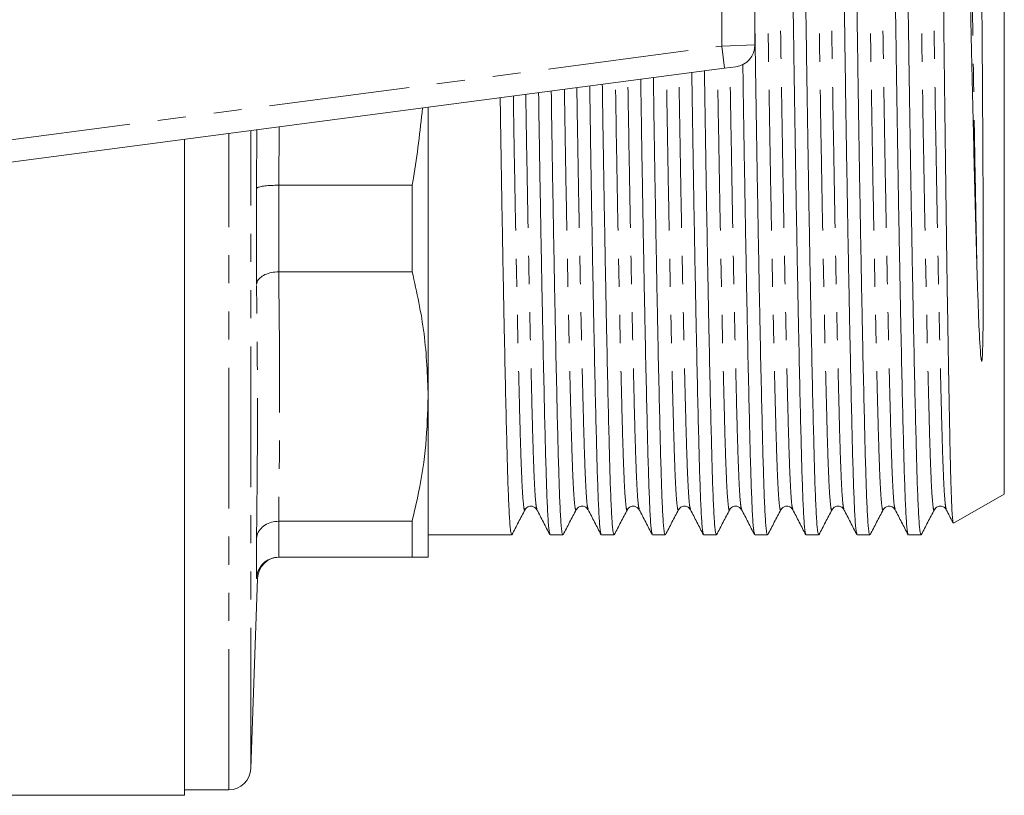
# Model space of a CAD drawing. Units: millimetres. Extents: x 144 to 263, y 75 to 273.
# Drawn here: x 218 to 263, y 75 to 110 of the extents above; entities that cross this region are included whole.
import ezdxf

# ---------------------------------------------------------------- set-up
doc = ezdxf.new("R2010")
doc.units = ezdxf.units.MM
doc.linetypes.add('PHANTOM', pattern=[12.7, 6.35, -1.27, 1.27, -1.27, 1.27, -1.27])

msp = doc.modelspace()

# ---------------------------------------------------------------- linework, layer by layer
at = {"color": 8, "linetype": 'PHANTOM', "lineweight": 0}
for p, q in [((250.034, 112.379), (250.034, 109.001)), ((217.034, 104.657), (250.034, 109.001)), ((250.034, 109.001), (251.534, 109.067)), ((250.165, 108.01), (250.034, 109.001)), ((230.055, 105.362), (230.041, 102.725)), ((227.785, 75.44), (227.785, 105.063)), ((228.784, 76.405), (228.784, 105.195)), ((229.04, 102.58), (229.054, 105.23)), ((230.039, 102.725), (230.039, 98.821)), ((230.039, 87.557), (230.039, 85.94)), ((229.079, 84.975), (229.04, 84.973))]:
    msp.add_line(p, q, dxfattribs=at)
at = {"color": 7, "linetype": 'Continuous', "lineweight": 15}
for p, q in [((251.534, 112.313), (251.534, 109.067)), ((262.784, 88.788), (262.784, 110.69)), ((250.165, 108.01), (217.165, 103.665)), ((250.665, 108.076), (250.165, 108.01)), ((236.784, 93.189), (236.784, 106.248)), ((225.784, 104.8), (225.784, 75.19)), ((230.041, 102.725), (230.039, 102.725)), ((236.063, 102.725), (230.041, 102.725)), ((236.063, 98.821), (236.063, 102.725)), ((229.04, 98.24), (229.04, 102.58)), ((230.039, 98.821), (230.041, 98.821)), ((230.041, 98.821), (236.063, 98.821)), ((236.784, 85.94), (236.784, 93.189)), ((260.498, 87.468), (262.784, 88.788)), ((230.041, 87.557), (230.039, 87.557)), ((236.063, 87.557), (230.041, 87.557)), ((236.063, 85.94), (236.063, 87.557)), ((229.04, 84.973), (229.04, 86.771)), ((236.784, 86.94), (238.243, 86.94)), ((238.243, 86.94), (239.117, 86.94)), ((239.982, 86.94), (240.552, 86.94)), ((242.291, 86.94), (242.861, 86.94)), ((244.6, 86.94), (245.17, 86.94)), ((246.909, 86.94), (247.479, 86.94)), ((249.218, 86.94), (249.788, 86.94)), ((251.527, 86.94), (252.097, 86.94)), ((253.836, 86.94), (254.406, 86.94)), ((256.145, 86.94), (256.715, 86.94)), ((258.454, 86.94), (259.024, 86.94)), ((230.039, 85.94), (230.041, 85.94)), ((230.041, 85.94), (236.063, 85.94)), ((228.784, 76.405), (229.084, 84.975)), ((214.284, 75.19), (225.784, 75.19)), ((225.784, 75.44), (227.785, 75.44))]:
    msp.add_line(p, q, dxfattribs=at)
for centre, start, end in [((250.534, 109.067), 277.5, 0), ((230.083, 84.94), 90.8346, 178.0741), ((227.785, 76.44), 270, 358)]:
    msp.add_arc(centre, 1, start, end, dxfattribs=at)
msp.add_ellipse((239.117, 110.69), major_axis=(1450.895, 0), ratio=0.016369, start_param=4.712389, end_param=4.712985, dxfattribs=at)
for points, knots in [([(253.824, 86.989), (253.81, 87.024), (253.78, 87.104), (253.734, 87.719), (253.687, 88.717), (253.643, 90.074), (253.599, 91.763), (253.552, 93.794), (253.502, 96.153), (253.451, 98.792), (253.399, 101.642), (253.349, 104.626), (253.302, 107.663), (253.258, 110.704), (253.215, 113.746), (253.167, 116.781), (253.117, 119.764), (253.066, 122.613), (253.014, 125.249), (252.965, 127.606), (252.917, 129.634), (252.873, 131.32), (252.83, 132.674), (252.782, 133.672), (252.732, 134.319), (252.698, 134.399), (252.681, 134.439)], [0, 0, 0, 0, 0.033114, 0.0757434, 0.1176306, 0.1584515, 0.1992724, 0.2411595, 0.2837889, 0.3267994, 0.3698099, 0.4124394, 0.4543265, 0.4951474, 0.5359683, 0.5778554, 0.6204848, 0.6634953, 0.7065058, 0.7491353, 0.7910224, 0.8318433, 0.8726642, 0.9145513, 0.9571808, 1, 1, 1, 1]), ([(253.264, 134.391), (253.277, 134.357), (253.307, 134.277), (253.353, 133.661), (253.401, 132.663), (253.444, 131.306), (253.488, 129.617), (253.536, 127.586), (253.586, 125.226), (253.637, 122.588), (253.688, 119.738), (253.738, 116.753), (253.786, 113.717), (253.829, 110.676), (253.873, 107.634), (253.92, 104.599), (253.97, 101.616), (254.022, 98.767), (254.073, 96.131), (254.123, 93.774), (254.171, 91.746), (254.214, 90.06), (254.258, 88.706), (254.305, 87.708), (254.355, 87.061), (254.389, 86.981), (254.406, 86.941)], [0, 0, 0, 0, 0.033242, 0.075866, 0.117747, 0.158563, 0.199379, 0.24126, 0.283884, 0.326889, 0.369894, 0.412518, 0.4544, 0.495215, 0.536031, 0.577912, 0.620536, 0.663541, 0.706546, 0.74917, 0.791052, 0.831867, 0.872683, 0.914564, 0.957188, 1, 1, 1, 1]), ([(256.133, 86.989), (256.119, 87.024), (256.089, 87.104), (256.043, 87.719), (255.996, 88.717), (255.952, 90.074), (255.908, 91.763), (255.861, 93.794), (255.811, 96.153), (255.76, 98.792), (255.708, 101.642), (255.658, 104.626), (255.611, 107.663), (255.567, 110.704), (255.524, 113.746), (255.476, 116.781), (255.426, 119.764), (255.375, 122.613), (255.323, 125.249), (255.274, 127.606), (255.226, 129.634), (255.182, 131.32), (255.139, 132.674), (255.091, 133.672), (255.041, 134.319), (255.007, 134.399), (254.99, 134.439)], [0, 0, 0, 0, 0.033115, 0.075745, 0.117632, 0.158453, 0.199273, 0.241161, 0.28379, 0.3268, 0.369811, 0.41244, 0.454327, 0.495148, 0.535969, 0.577856, 0.620485, 0.663496, 0.706506, 0.749136, 0.791023, 0.831844, 0.872664, 0.914551, 0.957181, 1, 1, 1, 1]), ([(255.573, 134.391), (255.586, 134.357), (255.616, 134.277), (255.662, 133.661), (255.71, 132.663), (255.753, 131.306), (255.797, 129.617), (255.845, 127.586), (255.895, 125.226), (255.946, 122.588), (255.997, 119.738), (256.047, 116.753), (256.095, 113.717), (256.138, 110.676), (256.182, 107.634), (256.229, 104.599), (256.279, 101.616), (256.331, 98.767), (256.382, 96.131), (256.432, 93.774), (256.48, 91.746), (256.523, 90.06), (256.567, 88.706), (256.614, 87.708), (256.664, 87.061), (256.698, 86.981), (256.715, 86.941)], [0, 0, 0, 0, 0.033241, 0.075865, 0.117747, 0.158562, 0.199378, 0.24126, 0.283884, 0.326889, 0.369894, 0.412517, 0.454399, 0.495215, 0.53603, 0.577912, 0.620536, 0.663541, 0.706546, 0.74917, 0.791052, 0.831867, 0.872683, 0.914564, 0.957188, 1, 1, 1, 1]), ([(258.442, 86.989), (258.428, 87.024), (258.398, 87.104), (258.352, 87.719), (258.305, 88.717), (258.261, 90.074), (258.217, 91.763), (258.17, 93.794), (258.12, 96.153), (258.069, 98.792), (258.017, 101.642), (257.967, 104.626), (257.92, 107.663), (257.876, 110.704), (257.833, 113.746), (257.785, 116.781), (257.735, 119.764), (257.684, 122.613), (257.632, 125.249), (257.583, 127.606), (257.535, 129.634), (257.491, 131.32), (257.448, 132.674), (257.4, 133.672), (257.35, 134.319), (257.316, 134.399), (257.299, 134.439)], [0, 0, 0, 0, 0.033114, 0.075743, 0.11763, 0.158451, 0.199272, 0.241159, 0.283789, 0.326799, 0.36981, 0.412439, 0.454326, 0.495147, 0.535968, 0.577855, 0.620485, 0.663495, 0.706506, 0.749135, 0.791022, 0.831843, 0.872664, 0.914551, 0.957181, 1, 1, 1, 1]), ([(257.882, 134.391), (257.895, 134.357), (257.925, 134.277), (257.971, 133.661), (258.019, 132.663), (258.062, 131.306), (258.106, 129.617), (258.154, 127.586), (258.204, 125.226), (258.255, 122.588), (258.306, 119.738), (258.356, 116.753), (258.404, 113.717), (258.447, 110.676), (258.491, 107.634), (258.538, 104.599), (258.588, 101.616), (258.64, 98.767), (258.691, 96.131), (258.741, 93.774), (258.789, 91.746), (258.832, 90.06), (258.876, 88.706), (258.923, 87.708), (258.973, 87.061), (259.007, 86.981), (259.024, 86.941)], [0, 0, 0, 0, 0.033241, 0.075865, 0.117746, 0.158562, 0.199378, 0.241259, 0.283883, 0.326888, 0.369893, 0.412517, 0.454399, 0.495215, 0.53603, 0.577912, 0.620536, 0.663541, 0.706546, 0.74917, 0.791051, 0.831867, 0.872683, 0.914564, 0.957188, 1, 1, 1, 1]), ([(259.603, 134.372), (259.61, 134.376), (259.632, 134.387), (259.667, 133.888), (259.703, 133.024), (259.734, 131.942), (259.758, 130.869), (259.781, 129.689), (259.804, 128.435), (259.828, 127.041), (259.853, 125.531), (259.878, 123.929), (259.903, 122.24), (259.928, 120.448), (259.953, 118.591), (259.977, 116.693), (260.001, 114.758), (260.024, 112.772), (260.046, 110.777), (260.068, 108.796), (260.091, 106.858), (260.114, 104.948), (260.139, 103.07), (260.163, 101.225), (260.188, 99.454), (260.213, 97.776), (260.238, 96.208), (260.262, 94.738), (260.286, 93.369), (260.31, 92.108), (260.333, 90.986), (260.354, 90.013), (260.377, 89.198), (260.4, 88.534), (260.424, 88.018), (260.448, 87.668), (260.468, 87.492), (260.479, 87.489), (260.482, 87.489)], [0, 0, 0, 0, 0.025359, 0.070864, 0.117293, 0.148637, 0.180278, 0.207017, 0.233942, 0.261452, 0.289165, 0.315904, 0.342829, 0.37034, 0.398052, 0.424792, 0.451717, 0.479228, 0.506942, 0.533681, 0.560609, 0.587154, 0.613884, 0.641195, 0.668707, 0.695252, 0.721982, 0.748527, 0.775257, 0.802568, 0.83008, 0.856625, 0.883357, 0.909708, 0.936242, 0.963353, 0.990664, 1, 1, 1, 1]), ([(261.542, 99.32), (261.515, 100.294), (261.461, 102.242), (261.381, 105.443), (261.316, 108.272), (261.265, 110.656), (261.225, 112.553), (261.182, 114.462), (261.138, 116.348), (261.093, 118.19), (261.047, 119.967), (261.002, 121.687), (260.956, 123.344), (260.909, 124.934), (260.863, 126.422), (260.819, 127.791), (260.776, 129.03), (260.735, 130.147), (260.695, 131.138), (260.653, 131.998), (260.61, 132.708), (260.565, 133.264), (260.52, 133.655), (260.477, 133.893), (260.449, 133.923), (260.437, 133.937)], [0, 0, 0, 0, 0.069035, 0.13807, 0.208651, 0.247611, 0.286838, 0.3269, 0.367248, 0.406615, 0.446253, 0.485619, 0.525257, 0.565751, 0.60654, 0.646049, 0.685833, 0.725343, 0.765126, 0.80576, 0.846685, 0.886525, 0.926639, 0.966479, 1, 1, 1, 1]), ([(261.539, 129.813), (261.542, 129.698), (261.554, 129.119), (261.576, 127.952), (261.604, 126.342), (261.628, 124.743), (261.65, 123.217), (261.671, 121.601), (261.691, 119.915), (261.71, 118.166), (261.728, 116.365), (261.745, 114.527), (261.76, 112.658), (261.774, 110.781), (261.788, 108.761), (261.804, 106.394), (261.818, 104.005), (261.829, 101.865), (261.834, 100.432), (261.836, 99.2), (261.836, 98.077), (261.832, 96.815), (261.82, 95.813), (261.804, 95.185), (261.788, 94.929), (261.78, 94.858), (261.775, 94.824), (261.772, 94.807), (261.769, 94.799), (261.768, 94.795), (261.766, 94.792), (261.765, 94.79), (261.763, 94.789), (261.763, 94.788), (261.762, 94.788), (261.761, 94.788), (261.759, 94.789), (261.754, 94.796), (261.744, 94.83), (261.722, 94.98), (261.675, 95.605), (261.63, 96.63), (261.581, 98), (261.555, 98.88), (261.542, 99.32)], [0, 0, 0, 0, 0.0137269, 0.0687158, 0.1237047, 0.1642484, 0.2050737, 0.2456174, 0.2864426, 0.3269863, 0.36753, 0.4083551, 0.4488988, 0.4897239, 0.5302679, 0.5800433, 0.6445861, 0.6900367, 0.7285812, 0.747764, 0.7816349, 0.8146867, 0.849111, 0.8663158, 0.8700469, 0.8717507, 0.8725834, 0.8730005, 0.8731455, 0.873245, 0.873324, 0.8734036, 0.8734309, 0.8734511, 0.8734715, 0.8734971, 0.8735425, 0.8736911, 0.874389, 0.8771607, 0.8882327, 0.9325561, 0.966193, 1, 1, 1, 1]), ([(251.534, 109.708), (251.544, 109.026), (251.569, 107.314), (251.611, 104.599), (251.661, 101.616), (251.713, 98.767), (251.764, 96.131), (251.814, 93.774), (251.862, 91.746), (251.905, 90.06), (251.949, 88.706), (251.996, 87.708), (252.046, 87.061), (252.08, 86.981), (252.097, 86.941)], [0, 0, 0, 0, 0.05629, 0.141477, 0.228173, 0.315645, 0.403117, 0.489813, 0.575001, 0.658019, 0.741038, 0.826225, 0.912921, 1, 1, 1, 1]), ([(251.515, 86.989), (251.501, 87.024), (251.471, 87.104), (251.425, 87.719), (251.378, 88.717), (251.334, 90.074), (251.29, 91.763), (251.243, 93.794), (251.193, 96.153), (251.142, 98.792), (251.09, 101.642), (251.04, 104.628), (251.005, 106.832), (250.988, 108.027), (250.986, 108.192)], [0, 0, 0, 0, 0.071826, 0.164287, 0.255137, 0.343676, 0.432214, 0.523065, 0.615526, 0.708813, 0.8021, 0.894561, 0.985412, 1, 1, 1, 1]), ([(246.947, 107.586), (246.963, 106.596), (246.994, 104.57), (247.043, 101.616), (247.095, 98.767), (247.146, 96.131), (247.196, 93.774), (247.244, 91.746), (247.287, 90.06), (247.331, 88.706), (247.378, 87.708), (247.428, 87.061), (247.462, 86.981), (247.479, 86.941)], [0, 0, 0, 0, 0.088029, 0.180123, 0.27304, 0.365958, 0.458052, 0.548542, 0.636729, 0.724916, 0.815406, 0.9075, 1, 1, 1, 1]), ([(249.206, 86.989), (249.192, 87.024), (249.162, 87.104), (249.116, 87.719), (249.069, 88.717), (249.025, 90.074), (248.981, 91.763), (248.934, 93.794), (248.884, 96.153), (248.833, 98.792), (248.781, 101.641), (248.732, 104.629), (248.698, 106.707), (248.683, 107.775), (248.682, 107.815)], [0, 0, 0, 0, 0.072631, 0.166132, 0.258005, 0.34754, 0.437074, 0.528948, 0.622449, 0.716786, 0.811123, 0.904624, 0.996498, 1, 1, 1, 1]), ([(249.252, 107.889), (249.253, 107.816), (249.269, 106.713), (249.303, 104.601), (249.352, 101.615), (249.404, 98.767), (249.455, 96.131), (249.505, 93.774), (249.553, 91.746), (249.596, 90.06), (249.64, 88.706), (249.687, 87.708), (249.737, 87.061), (249.771, 86.981), (249.788, 86.941)], [0, 0, 0, 0, 0.006419, 0.096108, 0.187386, 0.27948, 0.371574, 0.462853, 0.552541, 0.639947, 0.727353, 0.817042, 0.90832, 1, 1, 1, 1]), ([(244.588, 86.989), (244.574, 87.024), (244.544, 87.104), (244.498, 87.719), (244.451, 88.717), (244.407, 90.074), (244.363, 91.763), (244.316, 93.794), (244.266, 96.154), (244.215, 98.792), (244.163, 101.643), (244.116, 104.465), (244.087, 106.354), (244.074, 107.208)], [0, 0, 0, 0, 0.073985, 0.16923, 0.262817, 0.354021, 0.445225, 0.538811, 0.634056, 0.730152, 0.826249, 0.921493, 1, 1, 1, 1]), ([(244.643, 107.283), (244.657, 106.395), (244.686, 104.471), (244.734, 101.617), (244.786, 98.767), (244.837, 96.131), (244.887, 93.774), (244.935, 91.746), (244.978, 90.06), (245.022, 88.706), (245.069, 87.708), (245.119, 87.061), (245.153, 86.981), (245.17, 86.941)], [0, 0, 0, 0, 0.079704, 0.172639, 0.266404, 0.36017, 0.453104, 0.544421, 0.633413, 0.722405, 0.813721, 0.906656, 1, 1, 1, 1]), ([(246.897, 86.989), (246.883, 87.024), (246.853, 87.104), (246.807, 87.719), (246.76, 88.717), (246.716, 90.074), (246.672, 91.763), (246.625, 93.794), (246.575, 96.154), (246.524, 98.792), (246.472, 101.643), (246.423, 104.564), (246.393, 106.555), (246.378, 107.511)], [0, 0, 0, 0, 0.073297, 0.167659, 0.260379, 0.350738, 0.441097, 0.533817, 0.628179, 0.723385, 0.818592, 0.912954, 1, 1, 1, 1]), ([(240.035, 106.676), (240.045, 105.992), (240.072, 104.273), (240.116, 101.618), (240.168, 98.767), (240.219, 96.131), (240.269, 93.774), (240.317, 91.746), (240.36, 90.06), (240.404, 88.706), (240.451, 87.708), (240.501, 87.061), (240.535, 86.981), (240.552, 86.941)], [0, 0, 0, 0, 0.06259, 0.157253, 0.252762, 0.348271, 0.442934, 0.535949, 0.626596, 0.717242, 0.810257, 0.90492, 1, 1, 1, 1]), ([(242.279, 86.989), (242.265, 87.024), (242.235, 87.104), (242.189, 87.719), (242.142, 88.717), (242.098, 90.074), (242.054, 91.763), (242.007, 93.794), (241.957, 96.154), (241.906, 98.791), (241.854, 101.644), (241.808, 104.366), (241.781, 106.153), (241.769, 106.904)], [0, 0, 0, 0, 0.074681, 0.170825, 0.265296, 0.357361, 0.449427, 0.543897, 0.640041, 0.737045, 0.834049, 0.930194, 1, 1, 1, 1]), ([(242.339, 106.979), (242.351, 106.193), (242.379, 104.372), (242.425, 101.617), (242.477, 98.767), (242.528, 96.131), (242.578, 93.774), (242.626, 91.746), (242.669, 90.06), (242.713, 88.706), (242.76, 87.708), (242.81, 87.061), (242.844, 86.981), (242.861, 86.941)], [0, 0, 0, 0, 0.071226, 0.165017, 0.259646, 0.354275, 0.448066, 0.540224, 0.630036, 0.719847, 0.812005, 0.905796, 1, 1, 1, 1]), ([(236.53, 106.215), (236.414, 105.158), (236.285, 103.991), (236.082, 102.835), (236.063, 102.725)], [0, 0, 0, 0, 0.905452, 1, 1, 1, 1]), ([(230.039, 102.725), (229.928, 102.724), (229.705, 102.722), (229.408, 102.697), (229.18, 102.659), (229.067, 102.618), (229.043, 102.591), (229.04, 102.581), (229.04, 102.58)], [0, 0, 0, 0, 0.216395, 0.432744, 0.650373, 0.870535, 0.992511, 1, 1, 1, 1]), ([(229.04, 98.24), (229.04, 98.242), (229.043, 98.281), (229.067, 98.387), (229.18, 98.547), (229.408, 98.698), (229.705, 98.8), (229.928, 98.814), (230.039, 98.821)], [0, 0, 0, 0, 0.007489, 0.129465, 0.349627, 0.567256, 0.783605, 1, 1, 1, 1]), ([(236.063, 98.821), (236.27, 97.892), (236.686, 96.025), (236.752, 94.137), (236.784, 93.189)], [0, 0, 0, 0, 0.498132, 1, 1, 1, 1]), ([(236.784, 93.189), (236.763, 92.466), (236.719, 91.016), (236.432, 89.137), (236.163, 87.988), (236.063, 87.557)], [0, 0, 0, 0, 0.38323, 0.768334, 1, 1, 1, 1]), ([(240.564, 86.951), (240.663, 87.14), (240.861, 87.517), (241.058, 87.894), (241.157, 88.082)], [0, 0, 0, 0, 0.500008, 1, 1, 1, 1]), ([(241.157, 88.082), (241.192, 88.13), (241.26, 88.223), (241.541, 88.263), (241.635, 88.151), (241.694, 88.081)], [0, 0, 0, 0, 0.279364, 0.544593, 1, 1, 1, 1]), ([(241.694, 88.081), (241.792, 87.893), (241.986, 87.516), (242.181, 87.14), (242.279, 86.952)], [0, 0, 0, 0, 0.499992, 1, 1, 1, 1]), ([(242.873, 86.951), (242.972, 87.14), (243.17, 87.517), (243.367, 87.894), (243.466, 88.082)], [0, 0, 0, 0, 0.500008, 1, 1, 1, 1]), ([(243.466, 88.082), (243.493, 88.121), (243.549, 88.201), (243.735, 88.26), (243.921, 88.2), (243.976, 88.12), (244.003, 88.081)], [0, 0, 0, 0, 0.246891, 0.499993, 0.753099, 1, 1, 1, 1]), ([(244.003, 88.081), (244.101, 87.893), (244.295, 87.516), (244.49, 87.14), (244.588, 86.952)], [0, 0, 0, 0, 0.499992, 1, 1, 1, 1]), ([(245.182, 86.951), (245.281, 87.14), (245.479, 87.517), (245.676, 87.894), (245.775, 88.082)], [0, 0, 0, 0, 0.500008, 1, 1, 1, 1]), ([(245.775, 88.082), (245.81, 88.13), (245.878, 88.223), (246.159, 88.263), (246.253, 88.151), (246.312, 88.081)], [0, 0, 0, 0, 0.279585, 0.544881, 1, 1, 1, 1]), ([(246.312, 88.081), (246.41, 87.893), (246.604, 87.516), (246.799, 87.14), (246.897, 86.952)], [0, 0, 0, 0, 0.499992, 1, 1, 1, 1]), ([(247.491, 86.951), (247.59, 87.14), (247.788, 87.517), (247.985, 87.894), (248.084, 88.082)], [0, 0, 0, 0, 0.500008, 1, 1, 1, 1]), ([(248.084, 88.082), (248.111, 88.121), (248.167, 88.201), (248.353, 88.26), (248.539, 88.2), (248.594, 88.12), (248.621, 88.081)], [0, 0, 0, 0, 0.246885, 0.499993, 0.753104, 1, 1, 1, 1]), ([(248.621, 88.081), (248.719, 87.893), (248.913, 87.516), (249.108, 87.14), (249.206, 86.952)], [0, 0, 0, 0, 0.499992, 1, 1, 1, 1]), ([(249.8, 86.951), (249.899, 87.14), (250.097, 87.517), (250.294, 87.894), (250.393, 88.082)], [0, 0, 0, 0, 0.500008, 1, 1, 1, 1]), ([(250.393, 88.082), (250.428, 88.13), (250.496, 88.223), (250.777, 88.263), (250.871, 88.151), (250.93, 88.081)], [0, 0, 0, 0, 0.279654, 0.544963, 1, 1, 1, 1]), ([(250.93, 88.081), (251.028, 87.893), (251.222, 87.516), (251.417, 87.14), (251.515, 86.952)], [0, 0, 0, 0, 0.499992, 1, 1, 1, 1]), ([(252.109, 86.951), (252.208, 87.14), (252.406, 87.517), (252.603, 87.894), (252.702, 88.082)], [0, 0, 0, 0, 0.500008, 1, 1, 1, 1]), ([(252.702, 88.082), (252.762, 88.152), (252.857, 88.264), (253.137, 88.221), (253.205, 88.129), (253.239, 88.081)], [0, 0, 0, 0, 0.453014, 0.718819, 1, 1, 1, 1]), ([(253.239, 88.081), (253.337, 87.893), (253.531, 87.516), (253.726, 87.14), (253.824, 86.952)], [0, 0, 0, 0, 0.499992, 1, 1, 1, 1]), ([(254.418, 86.951), (254.517, 87.14), (254.715, 87.517), (254.912, 87.894), (255.011, 88.082)], [0, 0, 0, 0, 0.500008, 1, 1, 1, 1]), ([(255.011, 88.082), (255.038, 88.121), (255.094, 88.201), (255.28, 88.26), (255.466, 88.2), (255.521, 88.12), (255.548, 88.081)], [0, 0, 0, 0, 0.246882, 0.499993, 0.753108, 1, 1, 1, 1]), ([(255.548, 88.081), (255.646, 87.893), (255.84, 87.516), (256.035, 87.14), (256.133, 86.952)], [0, 0, 0, 0, 0.499992, 1, 1, 1, 1]), ([(256.727, 86.951), (256.826, 87.14), (257.024, 87.517), (257.221, 87.894), (257.32, 88.082)], [0, 0, 0, 0, 0.500008, 1, 1, 1, 1]), ([(257.32, 88.082), (257.38, 88.152), (257.475, 88.264), (257.755, 88.221), (257.823, 88.129), (257.857, 88.081)], [0, 0, 0, 0, 0.453016, 0.718829, 1, 1, 1, 1]), ([(257.857, 88.081), (257.955, 87.893), (258.149, 87.516), (258.344, 87.14), (258.442, 86.952)], [0, 0, 0, 0, 0.499992, 1, 1, 1, 1]), ([(259.036, 86.951), (259.135, 87.14), (259.333, 87.517), (259.53, 87.894), (259.629, 88.082)], [0, 0, 0, 0, 0.500008, 1, 1, 1, 1]), ([(259.629, 88.082), (259.656, 88.121), (259.712, 88.201), (259.898, 88.26), (260.084, 88.2), (260.139, 88.12), (260.166, 88.081)], [0, 0, 0, 0, 0.246889, 0.499993, 0.7531, 1, 1, 1, 1]), ([(260.166, 88.081), (260.264, 87.893), (260.366, 87.694), (260.469, 87.495), (260.475, 87.485)], [0, 0, 0, 0, 0.94703, 1, 1, 1, 1]), ([(229.04, 86.771), (229.04, 86.774), (229.043, 86.828), (229.067, 86.972), (229.18, 87.19), (229.408, 87.393), (229.705, 87.531), (229.928, 87.549), (230.039, 87.557)], [0, 0, 0, 0, 0.0074889, 0.1294647, 0.3496266, 0.5672565, 0.7836054, 1, 1, 1, 1]), ([(229.04, 84.973), (229.04, 84.977), (229.043, 85.043), (229.067, 85.219), (229.18, 85.487), (229.408, 85.737), (229.705, 85.907), (229.928, 85.929), (230.039, 85.94)], [0, 0, 0, 0, 0.007489, 0.129465, 0.349627, 0.567256, 0.783605, 1, 1, 1, 1]), ([(236.063, 85.94), (236.149, 85.94), (236.411, 85.94), (236.713, 85.94), (236.76, 85.94), (236.784, 85.94)], [0, 0, 0, 0, 0.196627, 0.597292, 1, 1, 1, 1]), ([(229.084, 84.975), (229.084, 84.975), (229.085, 84.975), (229.082, 84.975), (229.079, 84.975)], [0, 0, 0, 0, 0.0003427, 1, 1, 1, 1])]:
    msp.add_open_spline(points, degree=3, knots=knots, dxfattribs=at)
at = {"color": 8, "linetype": 'PHANTOM', "lineweight": 0}
for points, knots in [([(253.239, 88.118), (253.226, 88.15), (253.196, 88.225), (253.151, 88.808), (253.103, 89.757), (253.059, 91.049), (253.016, 92.657), (252.968, 94.591), (252.918, 96.837), (252.867, 99.35), (252.816, 102.064), (252.766, 104.906), (252.718, 107.798), (252.675, 110.695), (252.631, 113.592), (252.583, 116.483), (252.533, 119.325), (252.482, 122.038), (252.431, 124.55), (252.381, 126.796), (252.333, 128.728), (252.29, 130.336), (252.246, 131.623), (252.199, 132.588), (252.149, 133.157), (252.11, 133.38), (252.089, 133.281), (252.085, 133.262)], [0, 0, 0, 0, 0.032208, 0.074411, 0.11588, 0.156293, 0.196706, 0.238175, 0.280379, 0.32296, 0.365541, 0.407745, 0.449214, 0.489627, 0.53004, 0.571509, 0.613713, 0.656294, 0.698875, 0.741078, 0.782547, 0.82296, 0.863373, 0.904842, 0.947046, 0.989627, 1, 1, 1, 1]), ([(255.548, 88.118), (255.535, 88.15), (255.505, 88.225), (255.46, 88.808), (255.412, 89.757), (255.368, 91.049), (255.325, 92.657), (255.277, 94.591), (255.227, 96.837), (255.176, 99.35), (255.125, 102.064), (255.075, 104.906), (255.027, 107.798), (254.984, 110.695), (254.94, 113.592), (254.892, 116.483), (254.842, 119.325), (254.791, 122.038), (254.74, 124.55), (254.69, 126.796), (254.642, 128.728), (254.599, 130.336), (254.555, 131.623), (254.508, 132.588), (254.458, 133.157), (254.419, 133.38), (254.398, 133.281), (254.394, 133.262)], [0, 0, 0, 0, 0.032209, 0.074412, 0.115881, 0.156294, 0.196707, 0.238176, 0.28038, 0.32296, 0.365541, 0.407745, 0.449214, 0.489627, 0.53004, 0.571508, 0.613712, 0.656293, 0.698874, 0.741077, 0.782546, 0.822959, 0.863372, 0.904841, 0.947045, 0.989626, 1, 1, 1, 1]), ([(257.857, 88.118), (257.844, 88.15), (257.814, 88.225), (257.769, 88.808), (257.721, 89.757), (257.677, 91.049), (257.634, 92.657), (257.586, 94.591), (257.536, 96.837), (257.485, 99.35), (257.434, 102.064), (257.384, 104.906), (257.336, 107.798), (257.293, 110.695), (257.249, 113.592), (257.201, 116.483), (257.151, 119.325), (257.1, 122.038), (257.049, 124.55), (256.999, 126.796), (256.951, 128.728), (256.908, 130.336), (256.864, 131.623), (256.817, 132.588), (256.767, 133.157), (256.728, 133.38), (256.707, 133.281), (256.703, 133.262)], [0, 0, 0, 0, 0.032207, 0.074411, 0.11588, 0.156293, 0.196706, 0.238175, 0.280379, 0.32296, 0.365541, 0.407745, 0.449213, 0.489627, 0.53004, 0.571509, 0.613712, 0.656293, 0.698874, 0.741078, 0.782547, 0.82296, 0.863373, 0.904842, 0.947046, 0.989627, 1, 1, 1, 1]), ([(260.166, 88.118), (260.153, 88.15), (260.123, 88.225), (260.078, 88.808), (260.03, 89.757), (259.986, 91.049), (259.943, 92.657), (259.895, 94.591), (259.845, 96.837), (259.794, 99.35), (259.743, 102.064), (259.693, 104.906), (259.645, 107.798), (259.602, 110.695), (259.558, 113.592), (259.51, 116.483), (259.46, 119.325), (259.409, 122.038), (259.358, 124.55), (259.308, 126.796), (259.26, 128.728), (259.217, 130.336), (259.173, 131.623), (259.126, 132.588), (259.076, 133.157), (259.037, 133.38), (259.016, 133.281), (259.012, 133.262)], [0, 0, 0, 0, 0.032209, 0.074412, 0.115881, 0.156294, 0.196707, 0.238176, 0.280379, 0.32296, 0.365541, 0.407745, 0.449213, 0.489626, 0.53004, 0.571508, 0.613712, 0.656293, 0.698874, 0.741077, 0.782546, 0.822959, 0.863372, 0.904841, 0.947044, 0.989625, 1, 1, 1, 1]), ([(252.702, 88.119), (252.698, 88.1), (252.677, 88.002), (252.638, 88.224), (252.588, 88.794), (252.541, 89.759), (252.497, 91.045), (252.454, 92.653), (252.406, 94.585), (252.356, 96.831), (252.305, 99.342), (252.253, 102.056), (252.203, 104.897), (252.156, 107.789), (252.112, 110.685), (252.069, 113.582), (252.021, 116.474), (251.971, 119.316), (251.92, 122.03), (251.869, 124.542), (251.819, 126.788), (251.771, 128.722), (251.727, 130.329), (251.684, 131.621), (251.636, 132.57), (251.59, 133.154), (251.56, 133.229), (251.547, 133.261)], [0, 0, 0, 0, 0.010239, 0.05282, 0.095023, 0.136492, 0.176905, 0.217319, 0.258787, 0.300991, 0.343572, 0.386153, 0.428357, 0.469826, 0.510239, 0.550652, 0.592121, 0.634324, 0.676905, 0.719486, 0.76169, 0.803159, 0.843572, 0.883985, 0.925454, 0.967658, 1, 1, 1, 1]), ([(255.011, 88.119), (255.007, 88.1), (254.986, 88.002), (254.947, 88.224), (254.897, 88.794), (254.85, 89.759), (254.806, 91.045), (254.763, 92.653), (254.715, 94.585), (254.665, 96.831), (254.614, 99.342), (254.562, 102.056), (254.512, 104.897), (254.465, 107.789), (254.421, 110.685), (254.378, 113.582), (254.33, 116.474), (254.28, 119.316), (254.229, 122.03), (254.178, 124.542), (254.128, 126.788), (254.08, 128.722), (254.036, 130.329), (253.993, 131.621), (253.945, 132.57), (253.899, 133.154), (253.869, 133.229), (253.856, 133.261)], [0, 0, 0, 0, 0.010239, 0.05282, 0.095024, 0.136493, 0.176906, 0.217319, 0.258788, 0.300992, 0.343573, 0.386154, 0.428357, 0.469826, 0.510239, 0.550652, 0.592121, 0.634325, 0.676906, 0.719487, 0.76169, 0.803159, 0.843572, 0.883986, 0.925454, 0.967658, 1, 1, 1, 1]), ([(257.32, 88.119), (257.316, 88.1), (257.295, 88.002), (257.256, 88.224), (257.206, 88.794), (257.159, 89.759), (257.115, 91.045), (257.072, 92.653), (257.024, 94.585), (256.974, 96.831), (256.923, 99.342), (256.871, 102.056), (256.821, 104.897), (256.774, 107.789), (256.73, 110.685), (256.687, 113.582), (256.639, 116.474), (256.589, 119.316), (256.538, 122.03), (256.487, 124.542), (256.437, 126.788), (256.389, 128.722), (256.345, 130.329), (256.302, 131.621), (256.254, 132.57), (256.208, 133.154), (256.178, 133.229), (256.165, 133.261)], [0, 0, 0, 0, 0.01024, 0.052821, 0.095025, 0.136493, 0.176907, 0.21732, 0.258788, 0.300992, 0.343573, 0.386154, 0.428358, 0.469827, 0.51024, 0.550653, 0.592122, 0.634325, 0.676906, 0.719487, 0.761691, 0.80316, 0.843573, 0.883986, 0.925455, 0.967659, 1, 1, 1, 1]), ([(259.629, 88.119), (259.625, 88.1), (259.604, 88.002), (259.565, 88.224), (259.515, 88.794), (259.468, 89.759), (259.424, 91.045), (259.381, 92.653), (259.333, 94.585), (259.283, 96.831), (259.232, 99.342), (259.18, 102.056), (259.13, 104.897), (259.083, 107.789), (259.039, 110.685), (258.996, 113.582), (258.948, 116.474), (258.898, 119.316), (258.847, 122.03), (258.796, 124.542), (258.746, 126.788), (258.698, 128.722), (258.654, 130.329), (258.611, 131.621), (258.563, 132.57), (258.517, 133.154), (258.487, 133.229), (258.474, 133.261)], [0, 0, 0, 0, 0.0102403, 0.0528213, 0.095025, 0.1364938, 0.1769069, 0.21732, 0.2587888, 0.3009925, 0.3435735, 0.3861545, 0.4283583, 0.4698271, 0.5102402, 0.5506533, 0.5921221, 0.6343258, 0.6769068, 0.7194878, 0.7616915, 0.8031603, 0.8435735, 0.8839866, 0.9254554, 0.9676591, 1, 1, 1, 1]), ([(261.542, 99.32), (261.525, 100.217), (261.49, 102.002), (261.44, 104.869), (261.392, 107.772), (261.348, 110.68), (261.305, 113.582), (261.257, 116.474), (261.207, 119.316), (261.156, 122.03), (261.105, 124.542), (261.055, 126.788), (261.007, 128.722), (260.963, 130.329), (260.92, 131.621), (260.872, 132.57), (260.826, 133.154), (260.796, 133.229), (260.783, 133.261)], [0, 0, 0, 0, 0.065127, 0.129683, 0.193114, 0.254926, 0.316406, 0.379493, 0.443698, 0.508477, 0.573255, 0.63746, 0.700547, 0.762028, 0.823508, 0.886595, 0.9508, 1, 1, 1, 1]), ([(250.93, 88.118), (250.917, 88.15), (250.887, 88.225), (250.842, 88.808), (250.794, 89.757), (250.75, 91.049), (250.707, 92.657), (250.659, 94.591), (250.609, 96.837), (250.558, 99.35), (250.507, 102.063), (250.457, 104.908), (250.423, 106.921), (250.407, 107.971), (250.406, 108.041)], [0, 0, 0, 0, 0.071228, 0.164559, 0.256265, 0.345636, 0.435008, 0.526713, 0.620044, 0.71421, 0.808375, 0.901706, 0.993412, 1, 1, 1, 1]), ([(248.084, 88.119), (248.08, 88.1), (248.059, 88.002), (248.02, 88.224), (247.97, 88.794), (247.923, 89.759), (247.879, 91.045), (247.836, 92.653), (247.788, 94.585), (247.738, 96.831), (247.687, 99.342), (247.635, 102.057), (247.586, 104.844), (247.555, 106.747), (247.541, 107.664)], [0, 0, 0, 0, 0.021904, 0.112972, 0.203233, 0.291922, 0.378354, 0.464785, 0.553474, 0.643735, 0.734803, 0.825871, 0.916132, 1, 1, 1, 1]), ([(248.621, 88.118), (248.608, 88.15), (248.578, 88.225), (248.533, 88.808), (248.485, 89.757), (248.441, 91.049), (248.398, 92.657), (248.35, 94.591), (248.3, 96.837), (248.249, 99.349), (248.198, 102.065), (248.148, 104.874), (248.117, 106.799), (248.102, 107.738)], [0, 0, 0, 0, 0.07191, 0.166137, 0.258724, 0.348954, 0.439184, 0.531771, 0.625998, 0.721068, 0.816139, 0.910366, 1, 1, 1, 1]), ([(250.393, 88.119), (250.389, 88.1), (250.368, 88.002), (250.329, 88.224), (250.279, 88.794), (250.232, 89.759), (250.188, 91.045), (250.145, 92.653), (250.097, 94.585), (250.047, 96.831), (249.996, 99.342), (249.944, 102.055), (249.895, 104.9), (249.861, 106.89), (249.846, 107.919), (249.845, 107.968)], [0, 0, 0, 0, 0.021704, 0.111939, 0.201374, 0.289252, 0.374892, 0.460533, 0.548411, 0.637846, 0.728081, 0.818315, 0.90775, 0.995628, 1, 1, 1, 1]), ([(244.003, 88.118), (243.99, 88.15), (243.96, 88.225), (243.915, 88.808), (243.867, 89.757), (243.823, 91.049), (243.78, 92.657), (243.732, 94.591), (243.682, 96.837), (243.631, 99.349), (243.58, 102.065), (243.533, 104.676), (243.506, 106.397), (243.494, 107.131)], [0, 0, 0, 0, 0.073335, 0.169429, 0.263851, 0.355868, 0.447886, 0.542308, 0.638402, 0.735356, 0.83231, 0.928405, 1, 1, 1, 1]), ([(245.775, 88.119), (245.771, 88.1), (245.75, 88.002), (245.711, 88.224), (245.661, 88.794), (245.614, 89.759), (245.57, 91.045), (245.527, 92.653), (245.479, 94.585), (245.429, 96.831), (245.378, 99.342), (245.326, 102.057), (245.279, 104.745), (245.25, 106.546), (245.237, 107.361)], [0, 0, 0, 0, 0.022108, 0.114032, 0.205141, 0.294664, 0.381907, 0.469151, 0.558674, 0.649783, 0.741706, 0.83363, 0.924739, 1, 1, 1, 1]), ([(246.312, 88.118), (246.299, 88.15), (246.269, 88.225), (246.224, 88.808), (246.176, 89.757), (246.132, 91.049), (246.089, 92.657), (246.041, 94.591), (245.991, 96.837), (245.94, 99.349), (245.889, 102.065), (245.841, 104.775), (245.811, 106.598), (245.798, 107.435)], [0, 0, 0, 0, 0.072612, 0.167764, 0.26126, 0.352375, 0.44349, 0.536986, 0.632138, 0.728141, 0.824144, 0.919297, 1, 1, 1, 1]), ([(241.157, 88.119), (241.153, 88.1), (241.132, 88.002), (241.093, 88.224), (241.043, 88.794), (240.996, 89.759), (240.952, 91.045), (240.909, 92.653), (240.861, 94.585), (240.811, 96.831), (240.76, 99.342), (240.708, 102.058), (240.664, 104.547), (240.638, 106.143), (240.629, 106.754)], [0, 0, 0, 0, 0.02253, 0.116214, 0.209068, 0.300305, 0.389219, 0.478134, 0.569371, 0.662225, 0.755909, 0.849593, 0.942447, 1, 1, 1, 1]), ([(241.694, 88.118), (241.681, 88.15), (241.651, 88.225), (241.606, 88.808), (241.558, 89.757), (241.514, 91.049), (241.471, 92.657), (241.423, 94.591), (241.373, 96.837), (241.322, 99.349), (241.271, 102.066), (241.226, 104.577), (241.2, 106.195), (241.19, 106.828)], [0, 0, 0, 0, 0.074065, 0.171122, 0.266489, 0.359427, 0.452366, 0.547733, 0.644789, 0.742714, 0.840638, 0.937694, 1, 1, 1, 1]), ([(243.466, 88.119), (243.462, 88.1), (243.441, 88.002), (243.402, 88.224), (243.352, 88.794), (243.305, 89.759), (243.261, 91.045), (243.218, 92.653), (243.17, 94.585), (243.12, 96.831), (243.069, 99.342), (243.017, 102.057), (242.972, 104.646), (242.944, 106.345), (242.933, 107.058)], [0, 0, 0, 0, 0.022317, 0.115112, 0.207086, 0.297457, 0.385528, 0.4736, 0.563971, 0.655945, 0.74874, 0.841536, 0.933509, 1, 1, 1, 1])]:
    msp.add_open_spline(points, degree=3, knots=knots, dxfattribs=at)
for points in [[(230.041, 98.821), (230.062, 96.944), (230.104, 93.189), (230.062, 89.434), (230.041, 87.557)], [(229.04, 86.771), (229.062, 88.683), (229.105, 92.507), (229.062, 96.329), (229.04, 98.24)]]:
    msp.add_open_spline(points, degree=3, dxfattribs=at)

doc.saveas('drawing.dxf')
